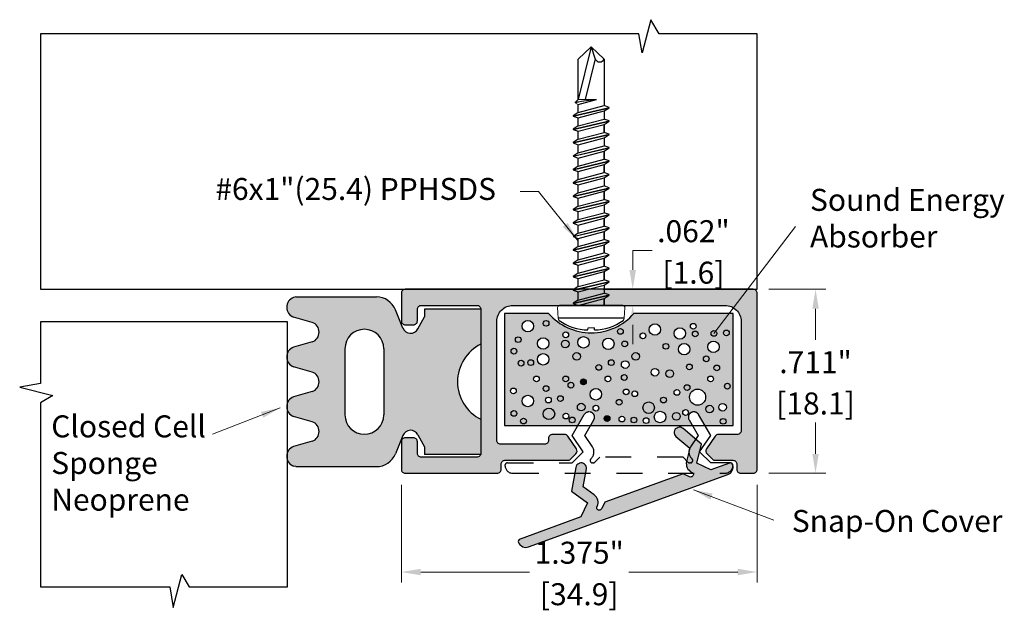
# Model space of a CAD drawing. Units: inches. Extents: x 1.62 to 5.45, y 2.91 to 7.93.
# Drawn here: x 1.62 to 5.42, y 5.64 to 7.93 of the extents above; entities that cross this region are included whole.
import ezdxf

# ---------------------------------------------------------------- set-up
doc = ezdxf.new("R2010")
doc.units = ezdxf.units.IN
doc.header["$MEASUREMENT"] = 0
doc.linetypes.add('DASHED2', pattern=[0.375, 0.25, -0.125])
doc.linetypes.add('SLD-Solid', pattern=[0])
doc.layers.get('Defpoints').update_dxf_attribs({"color": 2})
for name, color, linetype in [('A-ANNO-DIMS', 5, 'Continuous'), ('A-DETL-HDJM', 1, 'Continuous'), ('A-DETL-MISC', 3, 'Continuous'), ('A-DETL-PAT1', 254, 'Continuous'), ('A-DETL-PAT2', 75, 'Continuous'), ('A-DETL-PAT3', 60, 'Continuous'), ('A-DETL-RUBR', 60, 'Continuous'), ('A-DETL-SCRW', 4, 'Continuous')]:
    doc.layers.add(name, color=color, linetype=linetype)
doc.layers.add('A-ANNO-TEXT', color=6, linetype='Continuous', lineweight=5)
doc.styles.add('ZERO', font='arial.ttf')
doc.dimstyles.new('dim24', dxfattribs={"dimtxt": 0.085, "dimasz": 0.075, "dimexe": 0.04, "dimexo": 0.06, "dimgap": 0.03125, "dimtad": 0, "dimtih": 1, "dimtoh": 1, "dimdec": 3, "dimzin": 4, "dimdsep": 46, "dimlunit": 3, "dimtxsty": 'ZERO', "dimcen": 0.02, "dimclrd": 5, "dimclre": 5, "dimclrt": 5, "dimadec": 0, "dimazin": 0, "dimtfac": 1, "dimtdec": 3, "dimtofl": 0, "dimtmove": 0, "dimatfit": 1, "dimfxl": 1, "dimtolj": 1, "dimtzin": 0, "dimlwd": 0, "dimlwe": 0, "dimarcsym": 0})

# ---------------------------------------------------------------- blocks, each defined once
blk = doc.blocks.new('*D1')
at = {"layer": 'A-ANNO-DIMS', "color": 5, "lineweight": 0, "transparency": 16777216}
for p, q in [((3.9886, 6.9582), (3.9886, 7.0332)), ((3.9886, 7.0332), (4.0636, 7.0332)), ((4.013, 6.8832), (4.0286, 6.8832)), ((4.013, 6.8212), (4.0286, 6.8212)), ((3.9886, 6.7462), (3.9886, 6.6712))]:
    blk.add_line(p, q, dxfattribs=at)
at = {"layer": 'A-ANNO-DIMS', "color": 5, "transparency": 16777216}
for points in [[(3.9761, 6.9582), (4.0011, 6.9582), (3.9886, 6.8832)], [(3.9761, 6.7462), (4.0011, 6.7462), (3.9886, 6.8212)]]:
    blk.add_solid(points, dxfattribs=at)
at = {"layer": 'Defpoints', "color": 0, "transparency": 16777216}
for p in [(3.953, 6.8832), (3.9886, 6.8832), (3.953, 6.8212)]:
    blk.add_point(p, dxfattribs=at)
at = {"layer": 'A-ANNO-DIMS', "color": 5, "transparency": 16777216, "insert": (4.2233, 7.1079), "char_height": 0.085, "attachment_point": 5, "line_spacing_factor": 0.797647, "style": 'ZERO'}
blk.add_mtext('\\A1;.062"', dxfattribs=at)
at = {"layer": 'A-ANNO-DIMS', "color": 5, "transparency": 16777216, "insert": (4.2233, 6.9475), "char_height": 0.085, "attachment_point": 5, "style": 'ZERO'}
blk.add_mtext('\\A1;[1.6]\\P', dxfattribs=at)
blk = doc.blocks.new('*D2')
at = {"layer": 'A-ANNO-DIMS', "color": 5, "lineweight": 0, "transparency": 16777216}
for p, q in [((4.5144, 6.8832), (4.7351, 6.8832)), ((4.6951, 6.8082), (4.6951, 6.6874)), ((4.6951, 6.2472), (4.6951, 6.3681)), ((4.5144, 6.1722), (4.7351, 6.1722))]:
    blk.add_line(p, q, dxfattribs=at)
at = {"layer": 'A-ANNO-DIMS', "color": 5, "transparency": 16777216}
for points in [[(4.6826, 6.8082), (4.7076, 6.8082), (4.6951, 6.8832)], [(4.6826, 6.2472), (4.7076, 6.2472), (4.6951, 6.1722)]]:
    blk.add_solid(points, dxfattribs=at)
at = {"layer": 'Defpoints', "color": 0, "transparency": 16777216}
for p in [(4.4544, 6.8832), (4.4544, 6.1722), (4.6951, 6.1722)]:
    blk.add_point(p, dxfattribs=at)
at = {"layer": 'A-ANNO-DIMS', "color": 5, "transparency": 16777216, "insert": (4.6951, 6.6016), "char_height": 0.085, "attachment_point": 5, "line_spacing_factor": 0.797647, "style": 'ZERO'}
blk.add_mtext('\\A1;.711"', dxfattribs=at)
at = {"layer": 'A-ANNO-DIMS', "color": 5, "transparency": 16777216, "insert": (4.6951, 6.442), "char_height": 0.085, "attachment_point": 5, "style": 'ZERO'}
blk.add_mtext('\\A1;[18.1]\\P', dxfattribs=at)
blk = doc.blocks.new('*D3')
at = {"layer": 'A-ANNO-DIMS', "color": 5, "lineweight": 0, "transparency": 16777216}
for p, q in [((3.0944, 6.1272), (3.0944, 5.7504)), ((4.4694, 6.1272), (4.4694, 5.7504)), ((3.1694, 5.7904), (3.5902, 5.7904)), ((4.3944, 5.7904), (3.9735, 5.7904))]:
    blk.add_line(p, q, dxfattribs=at)
at = {"layer": 'A-ANNO-DIMS', "color": 5, "transparency": 16777216}
for points in [[(3.1694, 5.8029), (3.1694, 5.7779), (3.0944, 5.7904)], [(4.3944, 5.8029), (4.3944, 5.7779), (4.4694, 5.7904)]]:
    blk.add_solid(points, dxfattribs=at)
at = {"layer": 'Defpoints', "color": 0, "transparency": 16777216}
for p in [(3.0944, 6.1872), (4.4694, 6.1872), (4.4694, 5.7904)]:
    blk.add_point(p, dxfattribs=at)
at = {"layer": 'A-ANNO-DIMS', "color": 5, "transparency": 16777216, "char_height": 0.085, "attachment_point": 5, "style": 'ZERO'}
for s, insert in [('\\A1;1.375"', (3.7819, 5.865)), ('\\A1;[34.9]', (3.7819, 5.7046))]:
    blk.add_mtext(s, dxfattribs=dict(at, insert=insert))
blk = doc.blocks.new('A$C24053374')
at = {"layer": 'A-DETL-RUBR'}
for p, q in [((-0.5807, -0.4383), (-0.5887, -0.4406)), ((-0.5807, -0.4383), (-0.2683, -0.4383)), ((-0.1667, -0.5584), (-0.1956, -0.4882)), ((0.1347, -0.4853), (-0.0833, -0.4853)), ((-0.0833, -0.4853), (-0.0833, -0.5153)), ((0.1347, -0.4853), (0.1347, -0.6212)), ((-0.5169, -0.5366), (-0.5887, -0.516)), ((-0.1085, -0.5618), (-0.0833, -0.5153)), ((-0.5169, -0.612), (-0.5887, -0.6326)), ((-0.3903, -0.6383), (-0.3903, -0.8943)), ((-0.2403, -0.6383), (-0.2403, -0.8943)), ((-0.5169, -0.7286), (-0.5887, -0.708)), ((-0.5169, -0.804), (-0.5887, -0.8246)), ((-0.5169, -0.9206), (-0.5887, -0.9)), ((0.1347, -0.9114), (0.1347, -1.0473)), ((-0.1667, -0.9743), (-0.1956, -1.0445)), ((-0.1085, -0.9709), (-0.0833, -1.0173)), ((-0.5169, -0.996), (-0.5887, -1.0166)), ((-0.0833, -1.0173), (-0.0833, -1.0473)), ((0.1347, -1.0473), (-0.0833, -1.0473)), ((-0.5807, -1.0943), (-0.5887, -1.092)), ((-0.5807, -1.0943), (-0.2683, -1.0943))]:
    blk.add_line(p, q, dxfattribs=at)
for centre, radius, start, end in [((-0.5753, -0.4783), 0.04, 109.5731, 250.4269), ((-0.2683, -0.5163), 0.078, 21.1501, 90), ((-0.5303, -0.5743), 0.04, 289.5731, 70.4269), ((-0.3153, -0.6383), 0.075, 0, 180), ((-0.1368, -0.5468), 0.032, 201.1501, 332.1416), ((-0.5753, -0.6703), 0.04, 109.5731, 250.4269), ((0.2067, -0.7663), 0.162, 116.3878, 243.6122), ((-0.5303, -0.7663), 0.04, 289.5731, 70.4269), ((-0.5753, -0.8623), 0.04, 109.5731, 250.4269), ((-0.3153, -0.8943), 0.075, 180, 0), ((-0.5303, -0.9583), 0.04, 289.5731, 70.4269), ((-0.1368, -0.9858), 0.032, 27.8584, 158.8499), ((-0.5753, -1.0543), 0.04, 109.5731, 250.4269), ((-0.2683, -1.0163), 0.078, 270, 338.8499)]:
    blk.add_arc(centre, radius, start, end, dxfattribs=at)
blk = doc.blocks.new('A$C03546389')
at = {"layer": 'A-DETL-SCRW'}
for p, q in [((0.1811, 1.2335), (0.1816, 1.2258)), ((0.2065, 1.2335), (0.206, 1.2258)), ((0.0665, 1.1888), (0.3211, 1.1888)), ((0.0718, 1.1388), (0.3158, 1.1388)), ((0.2638, 1.1319), (0.1238, 1.0993)), ((0.2638, 1.1308), (0.1238, 1.0982)), ((0.1438, 1.112), (0.1238, 1.0993)), ((0.1438, 1.112), (0.1438, 1.1388)), ((0.2438, 1.1388), (0.1438, 1.112)), ((0.1438, 1.1364), (0.1438, 1.112)), ((0.2438, 1.1181), (0.1438, 1.0913)), ((0.2638, 1.1319), (0.2438, 1.1388)), ((0.2438, 1.1181), (0.2638, 1.1308)), ((0.2438, 1.1181), (0.2438, 1.087)), ((0.2638, 1.1308), (0.2638, 1.1319)), ((0.1238, 1.0993), (0.1238, 1.0982)), ((0.1238, 1.0982), (0.1438, 1.0913)), ((0.2638, 1.0802), (0.1238, 1.0475)), ((0.2638, 1.0791), (0.1238, 1.0464)), ((0.1438, 1.0603), (0.1438, 1.0913)), ((0.2438, 1.087), (0.1438, 1.0602)), ((0.2438, 1.0663), (0.1438, 1.0395)), ((0.2638, 1.0802), (0.2438, 1.087)), ((0.2438, 1.0663), (0.2638, 1.0791)), ((0.2438, 1.0663), (0.2438, 1.0353)), ((0.2638, 1.0791), (0.2638, 1.0802)), ((0.1438, 1.0602), (0.1238, 1.0475)), ((0.1238, 1.0475), (0.1238, 1.0464)), ((0.1238, 1.0464), (0.1438, 1.0395)), ((0.2638, 1.0284), (0.1238, 0.9957)), ((0.1438, 1.0395), (0.1438, 1.0085)), ((0.1438, 1.0085), (0.1438, 1.0395)), ((0.2438, 1.0353), (0.1438, 1.0085)), ((0.2638, 1.0284), (0.2438, 1.0353)), ((0.2638, 1.0273), (0.2638, 1.0284)), ((0.2638, 1.0273), (0.1238, 0.9946)), ((0.1438, 1.0085), (0.1238, 0.9957)), ((0.1238, 0.9957), (0.1238, 0.9946)), ((0.1238, 0.9946), (0.1438, 0.9878)), ((0.2438, 1.0146), (0.1438, 0.9878)), ((0.2438, 1.0146), (0.2638, 1.0273)), ((0.2438, 1.0146), (0.2438, 0.9835)), ((0.2638, 0.9767), (0.1238, 0.944)), ((0.2638, 0.9756), (0.1238, 0.9429)), ((0.1438, 0.9567), (0.1238, 0.944)), ((0.1438, 0.9878), (0.1438, 0.9567)), ((0.1438, 0.9567), (0.1438, 0.9878)), ((0.2438, 0.9835), (0.1438, 0.9567)), ((0.2438, 0.9628), (0.1438, 0.936)), ((0.2638, 0.9767), (0.2438, 0.9835)), ((0.2438, 0.9628), (0.2638, 0.9756)), ((0.2438, 0.9628), (0.2438, 0.9318)), ((0.2638, 0.9756), (0.2638, 0.9767)), ((0.1238, 0.944), (0.1238, 0.9429)), ((0.1238, 0.9429), (0.1438, 0.936)), ((0.2638, 0.9249), (0.1238, 0.8922)), ((0.2638, 0.9238), (0.1238, 0.8911)), ((0.1438, 0.905), (0.1438, 0.936)), ((0.1438, 0.936), (0.1438, 0.905)), ((0.2438, 0.9318), (0.1438, 0.905)), ((0.2638, 0.9249), (0.2438, 0.9318)), ((0.2438, 0.9111), (0.2638, 0.9238)), ((0.2638, 0.9238), (0.2638, 0.9249)), ((0.1438, 0.905), (0.1238, 0.8922)), ((0.1238, 0.8922), (0.1238, 0.8911)), ((0.1238, 0.8911), (0.1438, 0.8843)), ((0.2438, 0.9111), (0.1438, 0.8843)), ((0.1438, 0.8532), (0.1438, 0.8843)), ((0.1438, 0.8843), (0.1438, 0.8532)), ((0.2438, 0.88), (0.1438, 0.8532)), ((0.2438, 0.9111), (0.2438, 0.88)), ((0.2638, 0.8731), (0.2438, 0.88)), ((0.2638, 0.8731), (0.1238, 0.8405)), ((0.2638, 0.872), (0.1238, 0.8394)), ((0.1438, 0.8532), (0.1238, 0.8405)), ((0.1238, 0.8405), (0.1238, 0.8394)), ((0.1238, 0.8394), (0.1438, 0.8325)), ((0.2438, 0.8593), (0.1438, 0.8325)), ((0.2438, 0.8593), (0.2638, 0.872)), ((0.2438, 0.8593), (0.2438, 0.8282)), ((0.2638, 0.872), (0.2638, 0.8731)), ((0.2638, 0.8214), (0.1238, 0.7887)), ((0.2638, 0.8203), (0.1238, 0.7876)), ((0.1438, 0.8014), (0.1238, 0.7887)), ((0.1438, 0.8014), (0.1438, 0.8325)), ((0.1438, 0.8325), (0.1438, 0.8014)), ((0.2438, 0.8282), (0.1438, 0.8014)), ((0.2438, 0.8075), (0.1438, 0.7807)), ((0.2638, 0.8214), (0.2438, 0.8282)), ((0.2438, 0.8075), (0.2638, 0.8203)), ((0.2438, 0.8075), (0.2438, 0.7765)), ((0.2638, 0.8203), (0.2638, 0.8214)), ((0.1238, 0.7887), (0.1238, 0.7876)), ((0.1238, 0.7876), (0.1438, 0.7807)), ((0.2638, 0.7696), (0.1238, 0.7369)), ((0.2638, 0.7685), (0.1238, 0.7358)), ((0.1438, 0.7497), (0.1438, 0.7807)), ((0.2438, 0.7765), (0.1438, 0.7497)), ((0.2638, 0.7696), (0.2438, 0.7765)), ((0.2438, 0.7558), (0.2638, 0.7685)), ((0.2638, 0.7685), (0.2638, 0.7696)), ((0.1438, 0.7497), (0.1238, 0.7369)), ((0.1238, 0.7369), (0.1238, 0.7358)), ((0.1238, 0.7358), (0.1438, 0.729)), ((0.2438, 0.7558), (0.1438, 0.729)), ((0.1438, 0.6979), (0.1438, 0.729)), ((0.1438, 0.729), (0.1438, 0.6979)), ((0.2438, 0.7247), (0.1438, 0.6979)), ((0.2438, 0.7558), (0.2438, 0.7247)), ((0.2638, 0.7178), (0.2438, 0.7247)), ((0.2638, 0.7178), (0.1238, 0.6852)), ((0.2638, 0.7167), (0.1238, 0.6841)), ((0.1438, 0.6979), (0.1238, 0.6852)), ((0.1238, 0.6852), (0.1238, 0.6841)), ((0.2438, 0.704), (0.1438, 0.6772)), ((0.2438, 0.704), (0.2638, 0.7167)), ((0.2438, 0.704), (0.2438, 0.6729)), ((0.2638, 0.7167), (0.2638, 0.7178)), ((0.1238, 0.6841), (0.1438, 0.6772)), ((0.2638, 0.6661), (0.1238, 0.6334)), ((0.2638, 0.665), (0.1238, 0.6323)), ((0.1438, 0.6461), (0.1438, 0.6772)), ((0.2438, 0.6729), (0.1438, 0.6461)), ((0.2438, 0.6522), (0.1438, 0.6254)), ((0.2638, 0.6661), (0.2438, 0.6729)), ((0.2438, 0.6522), (0.2638, 0.665)), ((0.2438, 0.6522), (0.2438, 0.6212)), ((0.2638, 0.665), (0.2638, 0.6661)), ((0.1438, 0.6461), (0.1238, 0.6334)), ((0.1238, 0.6334), (0.1238, 0.6323)), ((0.1238, 0.6323), (0.1438, 0.6254)), ((0.2638, 0.6143), (0.1238, 0.5816)), ((0.2638, 0.6132), (0.1238, 0.5805)), ((0.1438, 0.5944), (0.1438, 0.6254)), ((0.1438, 0.6254), (0.1438, 0.5944)), ((0.2438, 0.6212), (0.1438, 0.5944)), ((0.2638, 0.6143), (0.2438, 0.6212)), ((0.2438, 0.6005), (0.2638, 0.6132)), ((0.2638, 0.6132), (0.2638, 0.6143)), ((0.1438, 0.5944), (0.1238, 0.5816)), ((0.1238, 0.5816), (0.1238, 0.5805)), ((0.1238, 0.5805), (0.1438, 0.5737)), ((0.2438, 0.6005), (0.1438, 0.5737)), ((0.1438, 0.5426), (0.1438, 0.5737)), ((0.1438, 0.5737), (0.1438, 0.5426)), ((0.2438, 0.6005), (0.2438, 0.5694)), ((0.2638, 0.5625), (0.1238, 0.5299)), ((0.2638, 0.5614), (0.1238, 0.5288)), ((0.1438, 0.5426), (0.1238, 0.5299)), ((0.2438, 0.5694), (0.1438, 0.5426)), ((0.2438, 0.5487), (0.1438, 0.5219)), ((0.2638, 0.5625), (0.2438, 0.5694)), ((0.2438, 0.5487), (0.2638, 0.5614)), ((0.2438, 0.5487), (0.2438, 0.5176)), ((0.2638, 0.5614), (0.2638, 0.5625)), ((0.1238, 0.5299), (0.1238, 0.5288)), ((0.1238, 0.5288), (0.1438, 0.5219)), ((0.2638, 0.5108), (0.1238, 0.4781)), ((0.2638, 0.5097), (0.1238, 0.477)), ((0.1438, 0.4909), (0.1438, 0.5219)), ((0.2438, 0.5176), (0.1438, 0.4909)), ((0.2438, 0.4969), (0.1438, 0.4701)), ((0.2638, 0.5108), (0.2438, 0.5176)), ((0.2438, 0.4969), (0.2638, 0.5097)), ((0.2438, 0.4969), (0.2438, 0.4659)), ((0.2638, 0.5097), (0.2638, 0.5108)), ((0.1438, 0.4909), (0.1238, 0.4781)), ((0.1238, 0.4781), (0.1238, 0.477)), ((0.1238, 0.477), (0.1438, 0.4701)), ((0.2638, 0.459), (0.1238, 0.4263)), ((0.2638, 0.4579), (0.1238, 0.4252)), ((0.1438, 0.4391), (0.1438, 0.4701)), ((0.1438, 0.4701), (0.1438, 0.4391)), ((0.2438, 0.4659), (0.1438, 0.4391)), ((0.2638, 0.459), (0.2438, 0.4659)), ((0.2438, 0.4452), (0.2638, 0.4579)), ((0.2638, 0.4579), (0.2638, 0.459)), ((0.1438, 0.4391), (0.1238, 0.4263)), ((0.1238, 0.4263), (0.1238, 0.4252)), ((0.1238, 0.4252), (0.1438, 0.4184)), ((0.2438, 0.4452), (0.1438, 0.4184)), ((0.2438, 0.4452), (0.2438, 0.4141)), ((0.2638, 0.4073), (0.1238, 0.3746)), ((0.2638, 0.4062), (0.1238, 0.3735)), ((0.1438, 0.3873), (0.1238, 0.3746)), ((0.1438, 0.3873), (0.1438, 0.4184)), ((0.2438, 0.4141), (0.1438, 0.3873)), ((0.2438, 0.3934), (0.1438, 0.3666)), ((0.2638, 0.4073), (0.2438, 0.4141)), ((0.2438, 0.3934), (0.2638, 0.4062)), ((0.2438, 0.3934), (0.2438, 0.3624)), ((0.2638, 0.4062), (0.2638, 0.4073)), ((0.1238, 0.3746), (0.1238, 0.3735)), ((0.1238, 0.3735), (0.1438, 0.3666)), ((0.1438, 0.1868), (0.1438, 0.3666)), ((0.2438, 0.3624), (0.173, 0.3434)), ((0.173, 0.3434), (0.173, 0.3424)), ((0.2558, 0.3543), (0.2558, 0.3554)), ((0.1782, 0.186), (0.2166, 0.3424)), ((0.1938, 0.1388), (0.2438, 0.3424)), ((0.2438, 0.3424), (0.2438, 0.3106)), ((0.2438, 0.3137), (0.2438, 0.1868)), ((0.1938, 0.1388), (0.1438, 0.1868)), ((0.1938, 0.1388), (0.1779, 0.1868)), ((0.2438, 0.1868), (0.1938, 0.1388))]:
    blk.add_line(p, q, dxfattribs=at)
at = {"layer": 'A-DETL-SCRW', "linetype": 'SLD-Solid', "lineweight": 15}
for p, q in [((0.206, 1.2258), (0.1816, 1.2258)), ((0.0665, 1.1888), (0.0638, 1.1472)), ((0.3212, 1.1888), (0.3238, 1.1472)), ((0.173, 0.3434), (0.1814, 0.3434)), ((0.2558, 0.3554), (0.2438, 0.3624)), ((0.2438, 0.3424), (0.2558, 0.3543)), ((0.173, 0.3424), (0.2438, 0.3424))]:
    blk.add_line(p, q, dxfattribs=at)
at = {"layer": 'A-DETL-SCRW'}
for centre, radius, start, end in [((0.1827, 1.0416), 0.1919, 90.4766, 125.7943), ((0.2049, 1.0416), 0.1919, 54.2057, 89.5234), ((0.1609, 0.1788), 0.0188, 25.2219, 154.7781)]:
    blk.add_arc(centre, radius, start, end, dxfattribs=at)
at = {"layer": 'A-DETL-SCRW', "linetype": 'SLD-Solid', "lineweight": 15}
for centre, radius, start, end in [((0.08, 1.1875), 0.0136, 134.2042, 174.4533), ((0.3077, 1.1875), 0.0136, 5.5467, 45.7958), ((0.0718, 1.1468), 0.008, 177, 270), ((0.3158, 1.1468), 0.008, 270, 3)]:
    blk.add_arc(centre, radius, start, end, dxfattribs=at)
for points, knots in [([(0.2558, 0.3554), (0.2558, 0.3554), (0.2543, 0.3552), (0.25, 0.3544), (0.2482, 0.3541), (0.2441, 0.3534), (0.2418, 0.353), (0.2291, 0.3508), (0.2155, 0.3486), (0.2024, 0.3466), (0.202, 0.3466), (0.2017, 0.3465), (0.2013, 0.3464), (0.1995, 0.3462), (0.1977, 0.3459), (0.1959, 0.3456), (0.194, 0.3453), (0.1922, 0.345), (0.1903, 0.3447), (0.1873, 0.3443), (0.1844, 0.3438), (0.1814, 0.3434)], [0, 0, 0, 0, 0.25, 0.25, 0.375, 0.375, 0.5, 0.5, 1, 1, 1, 1.013368, 1.013368, 1.013368, 1.082349, 1.082349, 1.082349, 1.154086, 1.154086, 1.154086, 1.266958, 1.266958, 1.266958, 1.266958]), ([(0.2558, 0.3543), (0.2558, 0.3543), (0.2543, 0.3541), (0.25, 0.3533), (0.2482, 0.353), (0.2441, 0.3523), (0.2418, 0.3519), (0.2291, 0.3497), (0.2155, 0.3475), (0.2024, 0.3455), (0.202, 0.3455), (0.2017, 0.3454), (0.2013, 0.3453), (0.1995, 0.3451), (0.1977, 0.3448), (0.1959, 0.3445), (0.194, 0.3442), (0.1922, 0.3439), (0.1903, 0.3436), (0.1875, 0.3432), (0.1848, 0.3428), (0.1821, 0.3424)], [0, 0, 0, 0, 0.25, 0.25, 0.375, 0.375, 0.5, 0.5, 1, 1, 1, 1.013368, 1.013368, 1.013368, 1.082349, 1.082349, 1.082349, 1.154086, 1.154086, 1.154086, 1.25868, 1.25868, 1.25868, 1.25868])]:
    blk.add_open_spline(points, degree=3, knots=knots, dxfattribs=at)

msp = doc.modelspace()

# ---------------------------------------------------------------- hatches: boundary and pattern name
at = {"layer": 'A-DETL-PAT1'}
h = msp.add_hatch(color=256, dxfattribs=at)
h.dxf.hatch_style = 1
h.paths.add_polyline_path([(4.4694, 6.8682, 0.414214), (4.4544, 6.8832), (3.1094, 6.8832, 0.414214), (3.0944, 6.8682), (3.0944, 6.7612, 0.414214), (3.1094, 6.7462), (3.1414, 6.7462, 0.414214), (3.1564, 6.7612), (3.1564, 6.8062, -0.414214), (3.1714, 6.8212), (3.3864, 6.8212, -0.414214), (3.4014, 6.8062), (3.4014, 6.2492, -0.414214), (3.3864, 6.2342), (3.1714, 6.2342, -0.414214), (3.1564, 6.2492), (3.1564, 6.2942, 0.414214), (3.1414, 6.3092), (3.1094, 6.3092, 0.414214), (3.0944, 6.2942), (3.0944, 6.1872, 0.414214), (3.1094, 6.1722), (3.4649, 6.1722, 0.414214), (3.4799, 6.1872), (3.4799, 6.2072, -0.414214), (3.4949, 6.2222), (3.7375, 6.2222, 0.198912), (3.7481, 6.2266), (3.769, 6.2475, 0.359037), (3.7708, 6.2665), (3.7376, 6.3156, 0.249328), (3.7252, 6.3222), (3.6784, 6.3222, 0.414214), (3.6634, 6.3072), (3.6634, 6.2992, -0.414214), (3.6484, 6.2842), (3.4784, 6.2842, -0.414214), (3.4634, 6.2992), (3.4634, 6.7592, -0.414214), (3.5254, 6.8212), (4.3454, 6.8212, -0.414214), (4.4074, 6.7592), (4.4074, 6.3372, -0.414214), (4.3924, 6.3222), (4.3195, 6.3222, 0.249328), (4.3071, 6.3156), (4.2739, 6.2665, 0.359037), (4.2757, 6.2475), (4.2966, 6.2266, 0.198912), (4.3072, 6.2222), (4.3759, 6.2222, -0.414214), (4.3909, 6.2072), (4.3909, 6.1872, 0.414214), (4.4059, 6.1722), (4.4544, 6.1722, 0.414214), (4.4694, 6.1872)])
h = msp.add_hatch(color=3, dxfattribs=at)
h.dxf.hatch_style = 1
h.paths.add_polyline_path([(4.3767, 6.7902), (3.9935, 6.7902, -0.455784), (3.6631, 6.7902), (3.4927, 6.7902), (3.4927, 6.3568), (3.7771, 6.3568), (3.8016, 6.3992, -0.267949), (3.8189, 6.4092, -0.61117), (3.8384, 6.3794), (3.8254, 6.3568), (4.2193, 6.3568), (4.2064, 6.3792, -0.57735), (4.2237, 6.4092), (4.2258, 6.4092, -0.267949), (4.2431, 6.3992), (4.2676, 6.3568), (4.3767, 6.3568)])
h.paths.add_polyline_path([(3.6203, 6.6127, -1), (3.6648, 6.6127, -1)], flags=16)
h.paths.add_polyline_path([(3.7574, 6.6239, -1), (3.7871, 6.6239, -1)], flags=16)
h.paths.add_polyline_path([(3.7408, 6.5368, -1), (3.7185, 6.5368, -1)], flags=16)
h.paths.add_polyline_path([(3.713, 6.672, -1), (3.7426, 6.672, -1)], flags=16)
h.paths.add_polyline_path([(3.6203, 6.6739, -1), (3.6648, 6.6739, -1)], flags=16)
h.paths.add_polyline_path([(3.7611, 6.5127, -1), (3.7389, 6.5127, -1)], flags=16)
h.paths.add_polyline_path([(3.7759, 6.6782, -1), (3.8204, 6.6782, -1)], flags=16)
h.paths.add_polyline_path([(3.7185, 6.7072, -1), (3.7408, 6.7072, -1)], flags=16)
h.paths.add_polyline_path([(3.8093, 6.5257, -1), (3.7871, 6.5257, -1)], flags=16)
h.paths.add_polyline_path([(3.6277, 6.5368, -1), (3.6055, 6.5368, -1)], flags=16)
h.paths.add_polyline_path([(3.6648, 6.4997, -1), (3.6425, 6.4997, -1)], flags=16)
h.paths.add_polyline_path([(3.5832, 6.5998, -1), (3.6055, 6.5998, -1)], flags=16)
h.paths.add_polyline_path([(3.7204, 6.4608, -1), (3.6981, 6.4608, -1)], flags=16)
h.paths.add_polyline_path([(3.8686, 6.5813, -1), (3.8464, 6.5813, -1)], flags=16)
h.paths.add_polyline_path([(3.674, 6.4553, -1), (3.6518, 6.4553, -1)], flags=16)
h.paths.add_polyline_path([(3.5462, 6.5979, -1), (3.5684, 6.5979, -1)], flags=16)
h.paths.add_polyline_path([(3.6425, 6.7517, -1), (3.6648, 6.7517, -1)], flags=16)
h.paths.add_polyline_path([(3.8686, 6.4775, -1), (3.8242, 6.4775, -1)], flags=16)
h.paths.add_polyline_path([(3.561, 6.7406, -1), (3.6054, 6.7406, -1)], flags=16)
h.paths.add_polyline_path([(3.8042, 6.428, -1), (3.7746, 6.428, -1)], flags=16)
h.paths.add_polyline_path([(3.6054, 6.4516, -1), (3.561, 6.4516, -1)], flags=16)
h.paths.add_polyline_path([(3.8723, 6.6727, -1), (3.9167, 6.6727, -1)], flags=16)
h.paths.add_polyline_path([(3.5184, 6.6442, -1), (3.5406, 6.6442, -1)], flags=16)
h.paths.add_polyline_path([(3.535, 6.6887, -1), (3.5573, 6.6887, -1)], flags=16)
h.paths.add_polyline_path([(3.9039, 6.5368, -1), (3.8816, 6.5368, -1)], flags=16)
h.paths.add_polyline_path([(3.687, 6.4016, -1), (3.6425, 6.4016, -1)], flags=16)
h.paths.add_polyline_path([(3.9168, 6.5998, -1), (3.8946, 6.5998, -1)], flags=16)
h.paths.add_polyline_path([(3.7415, 6.3931, -1), (3.7193, 6.3931, -1)], flags=16)
h.paths.add_polyline_path([(3.5387, 6.4905, -1), (3.5165, 6.4905, -1)], flags=16)
h.paths.add_polyline_path([(3.8575, 6.4238, -1), (3.8353, 6.4238, -1)], flags=16)
h.paths.add_polyline_path([(3.7656, 6.3782, -1), (3.7434, 6.3782, -1)], flags=16)
h.paths.add_polyline_path([(3.9743, 6.5924, -1), (3.9446, 6.5924, -1)], flags=16)
h.paths.add_polyline_path([(3.9669, 6.5424, -1), (3.9447, 6.5424, -1)], flags=16)
h.paths.add_polyline_path([(3.9465, 6.672, -1), (3.9687, 6.672, -1)], flags=16)
h.paths.add_polyline_path([(3.9298, 6.7204, -1), (3.9521, 6.7204, -1)], flags=16)
h.paths.add_polyline_path([(3.5406, 6.4034, -1), (3.5184, 6.4034, -1)], flags=16)
h.paths.add_polyline_path([(3.5776, 6.3738, -1), (3.5554, 6.3738, -1)], flags=16)
h.paths.add_polyline_path([(3.9474, 6.4466, -1), (3.9252, 6.4466, -1)], flags=16)
h.paths.add_polyline_path([(3.9743, 6.4868, -1), (3.9521, 6.4868, -1)], flags=16)
h.paths.add_polyline_path([(3.9004, 6.3837, -1), (3.8782, 6.3837, -1)], flags=16)
h.paths.add_polyline_path([(4.0151, 6.6239, -1), (3.9854, 6.6239, -1)], flags=16)
h.paths.add_polyline_path([(4.0077, 6.4794, -1), (3.9854, 6.4794, -1)], flags=16)
h.paths.add_polyline_path([(3.9579, 6.3818, -1), (3.9357, 6.3818, -1)], flags=16)
h.paths.add_polyline_path([(4.0169, 6.7035, -1), (4.0392, 6.7035, -1)], flags=16)
h.paths.add_polyline_path([(4.0043, 6.3781, -1), (3.982, 6.3781, -1)], flags=16)
h.paths.add_polyline_path([(4.0892, 6.5627, -1), (4.0596, 6.5627, -1)], flags=16)
h.paths.add_polyline_path([(4.0725, 6.4256, -1), (4.0281, 6.4256, -1)], flags=16)
h.paths.add_polyline_path([(4.0522, 6.7276, -1), (4.0966, 6.7276, -1)], flags=16)
h.paths.add_polyline_path([(4.0515, 6.3756, -1), (4.0293, 6.3756, -1)], flags=16)
h.paths.add_polyline_path([(4.1059, 6.6628, -1), (4.1281, 6.6628, -1)], flags=16)
h.paths.add_polyline_path([(4.1467, 6.5572, -1), (4.117, 6.5572, -1)], flags=16)
h.paths.add_polyline_path([(4.1189, 6.4553, -1), (4.0966, 6.4553, -1)], flags=16)
h.paths.add_polyline_path([(4.1164, 6.3898, -1), (4.0719, 6.3898, -1)], flags=16)
h.paths.add_polyline_path([(4.1708, 6.4849, -1), (4.1485, 6.4849, -1)], flags=16)
h.paths.add_polyline_path([(4.1485, 6.7128, -1), (4.193, 6.7128, -1)], flags=16)
h.paths.add_polyline_path([(4.1652, 6.6516, -1), (4.2097, 6.6516, -1)], flags=16)
h.paths.add_polyline_path([(4.172, 6.3923, -1), (4.1424, 6.3923, -1)], flags=16)
h.paths.add_polyline_path([(4.2097, 6.5034, -1), (4.1875, 6.5034, -1)], flags=16)
h.paths.add_polyline_path([(4.219, 6.5831, -1), (4.1967, 6.5831, -1)], flags=16)
h.paths.add_polyline_path([(4.2041, 6.4071, -1), (4.1819, 6.4071, -1)], flags=16)
h.paths.add_polyline_path([(4.2705, 6.4664, -1), (4.2081, 6.4664, -1)], flags=16)
h.paths.add_polyline_path([(4.2116, 6.7406, -1), (4.2338, 6.7406, -1)], flags=16)
h.paths.add_polyline_path([(4.219, 6.7109, -1), (4.2412, 6.7109, -1)], flags=16)
h.paths.add_polyline_path([(4.2838, 6.6146, -1), (4.2616, 6.6146, -1)], flags=16)
h.paths.add_polyline_path([(4.3005, 6.5368, -1), (4.2783, 6.5368, -1)], flags=16)
h.paths.add_polyline_path([(4.2783, 6.6609, -1), (4.3227, 6.6609, -1)], flags=16)
h.paths.add_polyline_path([(4.3005, 6.4201, -1), (4.2709, 6.4201, -1)], flags=16)
h.paths.add_polyline_path([(4.2912, 6.7128, -1), (4.3135, 6.7128, -1)], flags=16)
h.paths.add_polyline_path([(4.3246, 6.5794, -1), (4.3024, 6.5794, -1)], flags=16)
h.paths.add_polyline_path([(4.3506, 6.4275, -1), (4.3209, 6.4275, -1)], flags=16)
h.paths.add_polyline_path([(4.3654, 6.509, -1), (4.3431, 6.509, -1)], flags=16)
h.paths.add_polyline_path([(4.3394, 6.7146, -1), (4.3617, 6.7146, -1)], flags=16)
h.paths.add_polyline_path([(4.3493, 6.373, -1), (4.327, 6.373, -1)], flags=16)
h = msp.add_hatch(color=256, dxfattribs=at)
h.dxf.hatch_style = 1
h.paths.add_polyline_path([(4.3564, 6.1669, 0.400329), (4.3754, 6.2052, -0.087216), (4.3759, 6.2017, -0.400329), (4.3449, 6.1722), (4.222, 6.1722, -0.476872), (4.2174, 6.159), (4.2151, 6.1582, -0.198912), (4.2075, 6.1585), (4.183, 6.1699), (3.881, 6.0604), (3.8696, 6.036, -0.198912), (3.8639, 6.0308), (3.8617, 6.03, -0.668179), (3.8504, 6.0422), (3.8513, 6.044, 0.359037), (3.8399, 6.0884), (3.7973, 6.1194), (3.8067, 6.1722), (3.7642, 6.1722), (3.7519, 6.1029), (3.8136, 6.058), (3.7881, 6.0033), (3.553, 5.918, 0.428236), (3.5472, 5.9048, 0.400329), (3.5864, 5.8876)])
h.paths.add_polyline_path([(3.8096, 6.1887, 0.59466), (3.7821, 6.2106, 0.281808), (3.7683, 6.195), (3.7642, 6.1722), (3.8067, 6.1722)])
h.paths.add_polyline_path([(4.3759, 6.2017, 0.087216), (4.3754, 6.2052, 0.328741), (4.3659, 6.2122, 0.087216), (4.3625, 6.2116), (4.291, 6.1857), (4.2363, 6.2113), (4.2472, 6.2549), (4.2472, 6.2549), (4.2473, 6.2551), (4.2549, 6.2853), (4.2322, 6.3044), (4.2121, 6.2746, 0.042792), (4.2092, 6.2692), (4.2095, 6.2689), (4.206, 6.2549, 0.214064), (4.2176, 6.2279, -0.68398), (4.2116, 6.2122), (4.2091, 6.2122, -0.198912), (4.2021, 6.2152), (4.1972, 6.22), (4.1967, 6.2178, 0.371616), (4.2178, 6.1758, -0.15617), (4.222, 6.1722), (4.3449, 6.1722, 0.400329)])
h.paths.add_polyline_path([(4.2176, 6.2278, -0.214173), (4.206, 6.2549), (4.1972, 6.22), (4.2021, 6.2152, 0.198912), (4.2091, 6.2122), (4.2116, 6.2122, 0.683366)], flags=17)
h.paths.add_polyline_path([(4.2322, 6.3044), (4.1833, 6.3455, 0.267949), (4.1636, 6.349), (4.1616, 6.3483, 0.57735), (4.1556, 6.3142), (4.2092, 6.2692, -0.042792), (4.2121, 6.2746)])
at = {"layer": 'A-DETL-PAT2'}
h = msp.add_hatch(color=256, dxfattribs=at)
h.paths.add_polyline_path([(4.1189, 6.4553, 1), (4.0966, 6.4553, 1)])
h.paths.add_polyline_path([(4.2097, 6.5034, 1), (4.1875, 6.5034, 1)])
h.paths.add_polyline_path([(3.9687, 6.672, 1), (3.9465, 6.672, 1)])
h.paths.add_polyline_path([(3.6648, 6.7517, 1), (3.6425, 6.7517, 1)])
h = msp.add_hatch(color=256, dxfattribs=at)
h.paths.add_polyline_path([(3.5406, 6.6442, 1), (3.5184, 6.6442, 1)])
h.paths.add_polyline_path([(3.5573, 6.6887, 1), (3.535, 6.6887, 1)])
h.paths.add_polyline_path([(3.6648, 6.4997, 1), (3.6425, 6.4997, 1)])
h.paths.add_polyline_path([(3.7204, 6.4608, 1), (3.6981, 6.4608, 1)])
h = msp.add_hatch(color=256, dxfattribs=at)
h.paths.add_polyline_path([(3.9521, 6.7204, 1), (3.9298, 6.7204, 1)])
h.paths.add_polyline_path([(4.3024, 6.5794, 1), (4.3246, 6.5794, 1)])
h.paths.add_polyline_path([(3.7408, 6.5368, 1), (3.7185, 6.5368, 1)])
h = msp.add_hatch(color=256, dxfattribs=at)
h.paths.add_polyline_path([(4.1281, 6.6628, 1), (4.1059, 6.6628, 1)])
h.paths.add_polyline_path([(4.2412, 6.7109, 1), (4.219, 6.7109, 1)])
h.paths.add_polyline_path([(4.0151, 6.6239, 1), (3.9854, 6.6239, 1)])
h.paths.add_polyline_path([(4.1467, 6.5572, 1), (4.117, 6.5572, 1)])
h = msp.add_hatch(color=256, dxfattribs=at)
h.paths.add_polyline_path([(4.3135, 6.7128, 1), (4.2912, 6.7128, 1)])
h.paths.add_polyline_path([(4.219, 6.5831, 1), (4.1967, 6.5831, 1)])
h = msp.add_hatch(color=256, dxfattribs=at)
h.paths.add_polyline_path([(4.2838, 6.6146, 1), (4.2616, 6.6146, 1)])
h.paths.add_polyline_path([(4.3617, 6.7146, 1), (4.3394, 6.7146, 1)])
h = msp.add_hatch(color=256, dxfattribs=at)
h.paths.add_polyline_path([(3.7426, 6.672, 1), (3.713, 6.672, 1)])
h.paths.add_polyline_path([(3.7871, 6.6239, 1), (3.7574, 6.6239, 1)])
h.paths.add_polyline_path([(3.7611, 6.5127, 1), (3.7389, 6.5127, 1)])
h.paths.add_polyline_path([(4.0043, 6.3781, 1), (3.982, 6.3781, 1)])
h = msp.add_hatch(color=256, dxfattribs=at)
h.paths.add_polyline_path([(3.5406, 6.4034, 1), (3.5184, 6.4034, 1)])
h.paths.add_polyline_path([(3.5776, 6.3738, 1), (3.5554, 6.3738, 1)])
h.paths.add_polyline_path([(3.8686, 6.5813, 1), (3.8464, 6.5813, 1)])
h.paths.add_polyline_path([(3.9168, 6.5998, 1), (3.8946, 6.5998, 1)])
h.paths.add_polyline_path([(3.9669, 6.5424, 1), (3.9447, 6.5424, 1)])
h = msp.add_hatch(color=256, dxfattribs=at)
h.paths.add_polyline_path([(3.6055, 6.5998, 1), (3.5832, 6.5998, 1)])
h.paths.add_polyline_path([(3.5684, 6.5979, 1), (3.5462, 6.5979, 1)])
for points in [[(3.8093, 6.5257, 1), (3.7871, 6.5257, 1)], [(3.9004, 6.3837, 1), (3.8782, 6.3837, 1)]]:
    msp.add_hatch(color=256, dxfattribs=at).paths.add_polyline_path(points)
h = msp.add_hatch(color=256, dxfattribs=at)
h.paths.add_polyline_path([(4.0281, 6.4256, 1), (4.0725, 6.4256, 1)])
h.paths.add_polyline_path([(4.3654, 6.509, 1), (4.3431, 6.509, 1)])
h = msp.add_hatch(color=256, dxfattribs=at)
h.paths.add_polyline_path([(3.8042, 6.428, 1), (3.7746, 6.428, 1)])
h.paths.add_polyline_path([(3.9474, 6.4466, 1), (3.9252, 6.4466, 1)])
h.paths.add_polyline_path([(4.172, 6.3923, 1), (4.1424, 6.3923, 1)])
h.paths.add_polyline_path([(4.3005, 6.4201, 1), (4.2709, 6.4201, 1)])
h.paths.add_polyline_path([(4.3493, 6.373, 1), (4.327, 6.373, 1)])
h = msp.add_hatch(color=256, dxfattribs=at)
h.paths.add_polyline_path([(3.7656, 6.3782, 1), (3.7434, 6.3782, 1)])
h.paths.add_polyline_path([(3.687, 6.4016, 1), (3.6425, 6.4016, 1)])
at = {"layer": 'A-DETL-PAT3'}
h = msp.add_hatch(dxfattribs=at)
h.set_pattern_fill('AR-SAND', color=256, scale=0.005, style=0)
h.set_pattern_definition([(37.5, (0.253577, 0.171921), (-0.000314967, 0.009634119), [0, -0.0076, 0, -0.0085, 0, -0.008125]), (7.5, (0.253577, 0.171921), (0.008848884, 0.01411073), [0, -0.0041, 0, -0.00685, 0, -0.002625]), (327.5, (0.247427, 0.171921), (0.015570709, 2.8295e-05), [0, -0.0025, 0, -0.009, 0, -0.01175]), (317.5, (0.247427, 0.171921), (0.015030633, 0.004388378), [0, -0.00125, 0, -0.0059, 0, -0.00675])])
h.paths.add_polyline_path([(3.4016, 6.6709), (3.4016, 6.8068), (3.1836, 6.8068), (3.1836, 6.7768), (3.1584, 6.7304, -0.643169), (3.1003, 6.7338), (3.0701, 6.8071, 0.29801), (2.9986, 6.8538), (2.6862, 6.8538), (2.6782, 6.8515, 0.705774), (2.6782, 6.7761), (2.7452, 6.7569, -0.802909), (2.7452, 6.6788), (2.6782, 6.6595, 0.705774), (2.6782, 6.5841), (2.7452, 6.5649, -0.802909), (2.7452, 6.4868), (2.6782, 6.4675, 0.705774), (2.6782, 6.3921), (2.7452, 6.3729, -0.802909), (2.7452, 6.2948), (2.6782, 6.2755, 0.705774), (2.6782, 6.2001), (2.6862, 6.1978), (2.9986, 6.1978, 0.29801), (3.0701, 6.2446), (3.1003, 6.3179, -0.643169), (3.1584, 6.3213), (3.1836, 6.2748), (3.1836, 6.2448), (3.4016, 6.2448), (3.4016, 6.3807, -0.620174)])
h.paths.add_polyline_path([(3.0266, 6.3978, -1), (2.8766, 6.3978), (2.8766, 6.6538, -1), (3.0266, 6.6538)], flags=16)

# ---------------------------------------------------------------- linework, layer by layer
at = {"layer": 'A-DETL-HDJM'}
msp.add_lwpolyline([(3.7376, 6.3156, 0.249328), (3.7252, 6.3222), (3.6784, 6.3222, 0.414214), (3.6634, 6.3072), (3.6634, 6.2992, -0.414214), (3.6484, 6.2842), (3.4784, 6.2842, -0.414214), (3.4634, 6.2992), (3.4634, 6.7592, -0.414214), (3.5254, 6.8212), (4.3454, 6.8212, -0.414214), (4.4074, 6.7592), (4.4074, 6.3372, -0.414214), (4.3924, 6.3222), (4.3195, 6.3222, 0.249328), (4.3071, 6.3156), (4.2739, 6.2665, 0.359037), (4.2757, 6.2475), (4.2966, 6.2266, 0.198912), (4.3072, 6.2222), (4.3759, 6.2222, -0.414214), (4.3909, 6.2072), (4.3909, 6.1872, 0.414214), (4.4059, 6.1722), (4.4544, 6.1722, 0.414214), (4.4694, 6.1872), (4.4694, 6.8682, 0.414214), (4.4544, 6.8832), (3.1094, 6.8832, 0.414214), (3.0944, 6.8682), (3.0944, 6.7612, 0.414214), (3.1094, 6.7462), (3.1414, 6.7462, 0.414214), (3.1564, 6.7612), (3.1564, 6.8062, -0.414214), (3.1714, 6.8212), (3.3864, 6.8212, -0.414214), (3.4014, 6.8062), (3.4014, 6.2492, -0.414214), (3.3864, 6.2342), (3.1714, 6.2342, -0.414214), (3.1564, 6.2492), (3.1564, 6.2942, 0.414214), (3.1414, 6.3092), (3.1094, 6.3092, 0.414214), (3.0944, 6.2942), (3.0944, 6.1872, 0.414214), (3.1094, 6.1722), (3.4649, 6.1722, 0.414214), (3.4799, 6.1872), (3.4799, 6.2072, -0.414214), (3.4949, 6.2222), (3.7375, 6.2222, 0.198912), (3.7481, 6.2266), (3.769, 6.2475, 0.359037), (3.7708, 6.2665)], format="xyb", close=True, dxfattribs=at)
at = {"layer": 'A-DETL-HDJM', "linetype": 'Continuous', "ltscale": 0.2}
msp.add_lwpolyline([(3.5864, 5.8876), (4.3564, 6.1669, 0.400329), (4.3754, 6.2052, 0.428236), (4.3625, 6.2116), (4.291, 6.1857), (4.2363, 6.2113), (4.2549, 6.2853), (4.1833, 6.3455, 0.267949), (4.1636, 6.349), (4.1616, 6.3483, 0.57735), (4.1556, 6.3142), (4.2095, 6.2689), (4.1967, 6.2178, 0.359037), (4.2164, 6.1764), (4.2181, 6.1756, -0.668179), (4.2174, 6.159), (4.2151, 6.1582, -0.198912), (4.2075, 6.1585), (4.183, 6.1699), (3.881, 6.0604), (3.8696, 6.036, -0.198912), (3.8639, 6.0308), (3.8617, 6.03, -0.668179), (3.8504, 6.0422), (3.8513, 6.044, 0.359037), (3.8399, 6.0884), (3.7973, 6.1194), (3.8096, 6.1887, 0.57735), (3.7831, 6.211), (3.7811, 6.2103, 0.267949), (3.7683, 6.195), (3.7519, 6.1029), (3.8136, 6.058), (3.7881, 6.0033), (3.553, 5.918, 0.428236), (3.5472, 5.9048, 0.400329), (3.5864, 5.8876)], format="xyb", dxfattribs=at)
at = {"layer": 'A-DETL-MISC'}
msp.add_lwpolyline([(3.875, 6.8832), (4.4694, 6.8832), (4.4694, 7.871), (4.0905, 7.871), (4.058, 7.9255), (4.0252, 7.7975), (4.0127, 7.871), (1.6995, 7.871), (1.6995, 6.8832), (3.7812, 6.8832)], dxfattribs=at)
msp.add_lwpolyline([(2.2129, 5.6534), (2.2457, 5.7814), (2.2744, 5.7333), (2.6543, 5.7333), (2.6543, 6.7582), (1.6995, 6.7582), (1.6995, 6.5192), (1.6195, 6.5056), (1.7476, 6.4728), (1.6995, 6.4442), (1.6995, 5.7333), (2.1993, 5.7333)], close=True, dxfattribs=at)
at = {"layer": 'A-DETL-MISC', "color": 3, "linetype": 'DASHED2', "ltscale": 0.2}
for points in [[(3.5048, 6.2122), (3.7549, 6.2122), (3.7975, 6.2549), (3.7549, 6.3182), (3.8016, 6.3992, -0.267949), (3.8189, 6.4092)], [(3.5259, 6.1722), (4.3449, 6.1722, 0.400329), (4.3759, 6.2017, 0.428236), (4.3659, 6.2122), (4.2899, 6.2122), (4.2472, 6.2549), (4.2899, 6.3182), (4.2431, 6.3992, 0.267949), (4.2258, 6.4092), (4.2237, 6.4092, 0.57735), (4.2064, 6.3792), (4.2416, 6.3182), (4.2121, 6.2746, 0.359037), (4.2165, 6.229), (4.2179, 6.2276, -0.668179), (4.2116, 6.2122), (4.2091, 6.2122, -0.198912), (4.2021, 6.2152), (4.183, 6.2342), (3.8617, 6.2342), (3.8426, 6.2152, -0.198912), (3.8356, 6.2122), (3.8331, 6.2122, -0.668179), (3.8268, 6.2276), (3.8282, 6.229, 0.359037), (3.8326, 6.2746), (3.8031, 6.3182), (3.8383, 6.3792, 0.57735), (3.821, 6.4092)]]:
    msp.add_lwpolyline(points, format="xyb", dxfattribs=at)
for centre, radius, start, end in [((3.5048, 6.2022), 0.01, 90, 182.7294), ((3.5258, 6.2032), 0.031, 182.7294, 270)]:
    msp.add_arc(centre, radius, start, end, dxfattribs=at)
at = {"layer": 'A-DETL-RUBR'}
for p, q in [((3.6631, 6.7902), (3.4927, 6.7902)), ((3.4927, 6.7902), (3.4927, 6.3568)), ((4.3767, 6.7902), (3.9935, 6.7902)), ((4.3767, 6.3568), (4.3767, 6.7902)), ((3.4927, 6.3568), (4.3767, 6.3568))]:
    msp.add_line(p, q, dxfattribs=at)
for centre, radius in [((3.5832, 6.7406), 0.0222), ((3.6536, 6.7517), 0.0111), ((4.0744, 6.7276), 0.0222), ((4.2227, 6.7406), 0.0111), ((3.5461, 6.6887), 0.0111), ((3.7296, 6.7072), 0.0111), ((3.7981, 6.6782), 0.0222), ((3.9409, 6.7204), 0.0111), ((4.0281, 6.7035), 0.0111), ((4.1708, 6.7128), 0.0222), ((4.2301, 6.7109), 0.0111), ((4.3024, 6.7128), 0.0111), ((4.3506, 6.7146), 0.0111), ((3.6425, 6.6739), 0.0222), ((3.7278, 6.672), 0.0148), ((3.8945, 6.6727), 0.0222), ((3.9576, 6.672), 0.0111), ((4.117, 6.6628), 0.0111), ((4.1874, 6.6516), 0.0222), ((4.3005, 6.6609), 0.0222), ((3.5295, 6.6442), 0.0111), ((3.6425, 6.6127), 0.0222), ((3.7723, 6.6239), 0.0148), ((4.0002, 6.6239), 0.0148), ((4.2727, 6.6146), 0.0111), ((3.5573, 6.5979), 0.0111), ((3.5943, 6.5998), 0.0111), ((3.8575, 6.5813), 0.0111), ((3.9057, 6.5998), 0.0111), ((3.9595, 6.5924), 0.0148), ((4.2078, 6.5831), 0.0111), ((4.3135, 6.5794), 0.0111), ((3.6166, 6.5368), 0.0111), ((3.7296, 6.5368), 0.0111), ((3.8927, 6.5368), 0.0111), ((3.9558, 6.5424), 0.0111), ((4.0744, 6.5627), 0.0148), ((4.1318, 6.5572), 0.0148), ((4.2894, 6.5368), 0.0111), ((3.6536, 6.4997), 0.0111), ((3.75, 6.5127), 0.0111), ((3.7982, 6.5257), 0.0111), ((4.1986, 6.5034), 0.0111), ((4.3543, 6.509), 0.0111), ((3.5276, 6.4905), 0.0111), ((3.5832, 6.4516), 0.0222), ((3.7093, 6.4608), 0.0111), ((3.8464, 6.4775), 0.0222), ((3.9632, 6.4868), 0.0111), ((3.9965, 6.4794), 0.0111), ((4.1596, 6.4849), 0.0111), ((4.2393, 6.4664), 0.0312), ((3.6629, 6.4553), 0.0111), ((3.7894, 6.428), 0.0148), ((3.8464, 6.4238), 0.0111), ((3.9363, 6.4466), 0.0111), ((4.0503, 6.4256), 0.0222), ((4.1077, 6.4553), 0.0111), ((4.2857, 6.4201), 0.0148), ((4.3357, 6.4275), 0.0148), ((3.5295, 6.4034), 0.0111), ((3.6648, 6.4016), 0.0222), ((3.7304, 6.3931), 0.0111), ((3.8893, 6.3837), 0.0111), ((3.9468, 6.3818), 0.0111), ((4.0942, 6.3898), 0.0222), ((4.1572, 6.3923), 0.0148), ((4.193, 6.4071), 0.0111), ((3.5665, 6.3738), 0.0111), ((3.7545, 6.3782), 0.0111), ((3.9931, 6.3781), 0.0111), ((4.0404, 6.3756), 0.0111), ((4.3382, 6.373), 0.0111)]:
    msp.add_circle(centre, radius, dxfattribs=at)
msp.add_arc((3.8283, 6.9338), 0.2188, 220.9945, 319.0055, dxfattribs=at)

# ---------------------------------------------------------------- block references
at = {"layer": 'A-DETL-MISC'}
msp.add_blockref('A$C24053374', (3.2669, 7.2921), dxfattribs=at)
at = {"layer": 'A-DETL-SCRW', "rotation": 180}
msp.add_blockref('A$C03546389', (4.0219, 7.96), dxfattribs=at)

# ---------------------------------------------------------------- texts
at = {"layer": 'A-ANNO-TEXT', "char_height": 0.085, "attachment_point": 1, "style": 'ZERO'}
for s, insert, width in [('#6x1"(25.4) PPHSDS', (2.3755, 7.3137), 1.44), ('Closed Cell \\PSponge \\PNeoprene', (1.7415, 6.396), 1.54), ('Snap-On Cover', (4.6036, 6.0303), 1.44)]:
    msp.add_mtext(s, dxfattribs=dict(at, insert=insert, width=width))
at = {"layer": 'A-ANNO-TEXT', "color": 5, "insert": (4.6737, 7.2716), "char_height": 0.085, "width": 0.8, "attachment_point": 1, "style": 'ZERO'}
msp.add_mtext('{\\C6;Sound Energy\\PAbsorber}', dxfattribs=at)

# ---------------------------------------------------------------- dimensions: what is measured, and where the dimension line sits
at = {"layer": 'A-ANNO-DIMS'}
for base, p1, p2, picture, middle in [((3.9886, 6.8832), (3.953, 6.8212), (3.953, 6.8832), '*D1', (4.2233, 7.0332)), ((4.6951, 6.1722), (4.4544, 6.8832), (4.4544, 6.1722), '*D2', (4.6951, 6.5277))]:
    dim = msp.add_linear_dim(base=base, p1=p1, p2=p2, angle=90, text='<>\\P', dimstyle='dim24', override={"dimpost": '\\X'}, dxfattribs=at)
    dim.commit()
    dim.dimension.update_dxf_attribs({"geometry": picture, "text_midpoint": middle})
dim = msp.add_linear_dim(base=(4.4694, 5.7904), p1=(3.0944, 6.1872), p2=(4.4694, 6.1872), dimstyle='dim24', override={"dimpost": '\\X'}, dxfattribs=at)
dim.commit()
dim.dimension.update_dxf_attribs({"geometry": '*D3', "text_midpoint": (3.7819, 5.7904)})

# ---------------------------------------------------------------- leaders
at = {"layer": 'A-ANNO-TEXT'}
for points, override in [([(3.775, 7.0737), (3.6248, 7.2613), (3.5542, 7.2613)], {"dimgap": 0.03125, "dimtad": 0, "dimclrd": 6}), ([(4.3024, 6.7128), (4.6176, 7.1259)], {"dimgap": 0.03125, "dimtad": 0, "dimclrd": 256}), ([(2.6263, 6.4254), (2.3651, 6.3233)], {"dimgap": 0.03125, "dimtad": 0, "dimclrd": 256}), ([(4.2231, 6.1083), (4.5343, 5.9908)], {"dimgap": 0.03125, "dimtad": 0, "dimclrd": 256})]:
    msp.add_leader(points, dimstyle='dim24', override=override, dxfattribs=at)

doc.saveas('drawing.dxf')
